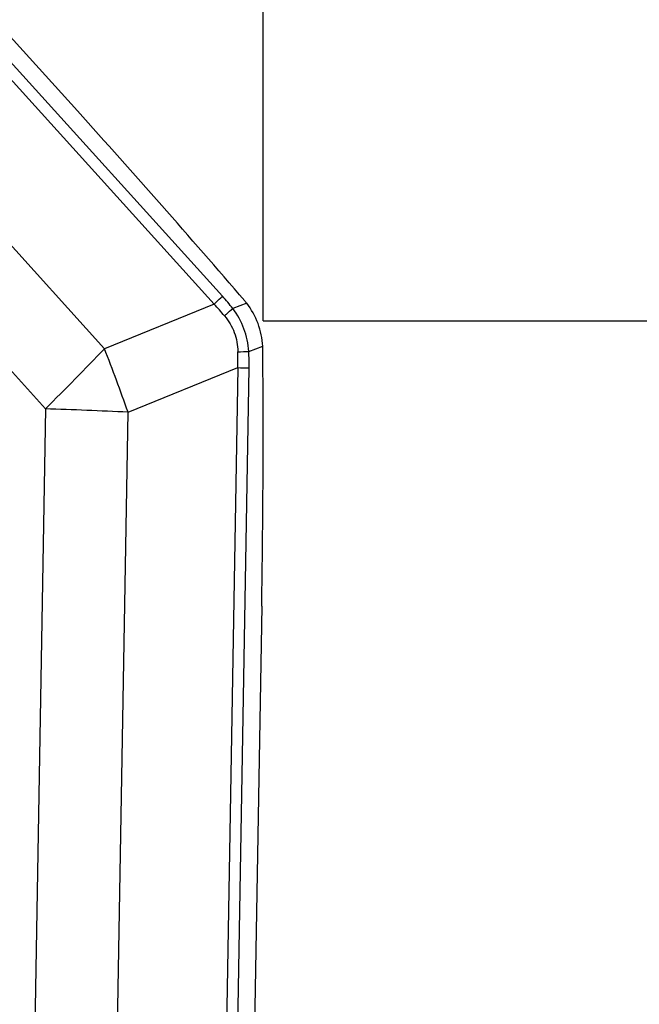
# Model space of a CAD drawing. Units: millimetres. Extents: x 0 to 594, y 0 to 420.
# Drawn here: x 429 to 433, y 252 to 259 of the extents above; entities that cross this region are included whole.
import ezdxf
from ezdxf.enums import TextEntityAlignment as Align

# ---------------------------------------------------------------- set-up
doc = ezdxf.new("R2010")
doc.units = ezdxf.units.MM
doc.header["$LTSCALE"] = 32.67
doc.layers.get('0').update_dxf_attribs({"linetype": 'CONTINUOUS'})
doc.layers.add('607065095-000_CL', color=7, linetype='CONTINUOUS')
doc.layers.add('607066046-000_DIM', color=7, linetype='CONTINUOUS')
doc.styles.get("Standard").update_dxf_attribs({"font": 'TXT.SHX', "width": 0.7})
doc.styles.add('TEXTSTYLE_2', font='gdt', dxfattribs={"width": 0.7})
doc.dimstyles.new('DIMSTYLE_1', dxfattribs={"dimtxt": 3.5, "dimasz": 3.5, "dimexe": 1.5, "dimexo": 0, "dimgap": 0.875, "dimtad": 1, "dimdec": 3, "dimdsep": 46, "dimtxsty": 'STANDARD', "dimblk": '_FILLED', "dimblk1": '_FILLED', "dimblk2": '_FILLED', "dimcen": 0.09, "dimclrt": 2, "dimadec": 3, "dimazin": 2, "dimtp": 0.15, "dimtm": 0.15, "dimtfac": 1, "dimtdec": 3, "dimtofl": 0, "dimtmove": 0, "dimatfit": 3, "dimldrblk": '_FILLED', "dimfxl": 1, "dimtolj": 1, "dimarcsym": 0})
doc.dimstyles.new('DIMSTYLE_2', dxfattribs={"dimtxt": 3.5, "dimasz": 3.5, "dimexe": 1.5, "dimexo": 0, "dimgap": 0.875, "dimtad": 1, "dimdec": 3, "dimdsep": 46, "dimtxsty": 'STANDARD', "dimblk": '_FILLED', "dimblk1": '_FILLED', "dimblk2": '_FILLED', "dimcen": 0.09, "dimclrt": 2, "dimadec": 3, "dimazin": 2, "dimtol": 1, "dimtp": 0.15, "dimtm": 0.15, "dimtfac": 1, "dimtdec": 3, "dimtofl": 0, "dimtmove": 0, "dimatfit": 3, "dimldrblk": '_FILLED', "dimfxl": 1, "dimtolj": 1, "dimarcsym": 0})

# ---------------------------------------------------------------- blocks, each defined once
blk = doc.blocks.new('_FILLED')
at = {"color": 0, "linetype": 'BYBLOCK'}
blk.add_solid([(0, 0), (-1, 0.125), (-1, -0.125)], dxfattribs=at)
blk = doc.blocks.new('*D0')
at = {"layer": '607066046-000_DIM', "color": 3, "linetype": 'CONTINUOUS'}
for p, q in [((430.4474, 256.8552), (446.4644, 256.8552)), ((444.9644, 256.8552), (444.9644, 225.3552)), ((444.9644, 193.8552), (444.9644, 225.3552)), ((430.4474, 193.8552), (446.4644, 193.8552))]:
    blk.add_line(p, q, dxfattribs=at)
at = {"layer": '607066046-000_DIM', "color": 3, "linetype": 'CONTINUOUS', "xscale": 3.5, "yscale": 3.5, "zscale": 3.5}
for p, rotation in [((444.9644, 256.8552), 90), ((444.9644, 193.8552), 270)]:
    blk.add_blockref('_FILLED', p, dxfattribs=dict(at, rotation=rotation))
at = {"layer": '607066046-000_DIM', "color": 2, "linetype": 'CONTINUOUS', "insert": (440.5894, 225.3552), "char_height": 3.5, "width": 14.875, "attachment_point": 2, "rotation": 90, "line_spacing_factor": 0.9, "style": 'TEXTSTYLE_2'}
blk.add_mtext('{\\fgdt;n}\\fTXT.SHX;{\\W0.7;63}\\P{\\W0.7;Z=5}', dxfattribs=at)
blk = doc.blocks.new('*D1')
at = {"layer": '607066046-000_DIM', "color": 3, "linetype": 'CONTINUOUS'}
for p, q in [((390.4474, 239.879), (390.4474, 283.7227)), ((430.4474, 256.8552), (430.4474, 283.7227)), ((390.4474, 282.2227), (410.4474, 282.2227)), ((430.4474, 282.2227), (410.4474, 282.2227))]:
    blk.add_line(p, q, dxfattribs=at)
at = {"layer": '607066046-000_DIM', "color": 3, "linetype": 'CONTINUOUS', "xscale": 3.5, "yscale": 3.5, "zscale": 3.5, "rotation": 180}
blk.add_blockref('_FILLED', (390.4474, 282.2227), dxfattribs=at)
at = {"layer": '607066046-000_DIM', "color": 3, "linetype": 'CONTINUOUS', "xscale": 3.5, "yscale": 3.5, "zscale": 3.5}
blk.add_blockref('_FILLED', (430.4474, 282.2227), dxfattribs=at)
at = {"layer": '607066046-000_DIM', "color": 2, "linetype": 'CONTINUOUS'}
for s, height, width, p in [('40', 3.5, 0.785714, (405.7807, 283.0977)), ('0.15', 2.45, 0.660714, (414.6266, 283.6227))]:
    blk.add_text(s, height=height, dxfattribs=dict(at, width=width)).set_placement(p, align=Align.CENTER)
at = {"layer": '607066046-000_DIM', "color": 2, "linetype": 'CONTINUOUS', "style": 'TEXTSTYLE_2'}
blk.add_text('`', height=2.45, dxfattribs=at).set_placement((409.9599, 283.6227), align=Align.CENTER)
blk = doc.blocks.new('*D2')
at = {"layer": '607066046-000_DIM', "color": 3, "linetype": 'CONTINUOUS'}
for p, q in [((418.1426, 263.0926), (464.0084, 263.0926)), ((462.5084, 263.0926), (462.5084, 225.3552)), ((462.5084, 187.6177), (462.5084, 225.3552)), ((430.4474, 187.6177), (464.0084, 187.6177))]:
    blk.add_line(p, q, dxfattribs=at)
at = {"layer": '607066046-000_DIM', "color": 3, "linetype": 'CONTINUOUS', "xscale": 3.5, "yscale": 3.5, "zscale": 3.5}
for p, rotation in [((462.5084, 263.0926), 90), ((462.5084, 187.6177), 270)]:
    blk.add_blockref('_FILLED', p, dxfattribs=dict(at, rotation=rotation))
at = {"layer": '607066046-000_DIM', "color": 2, "linetype": 'CONTINUOUS', "insert": (458.1334, 225.3552), "char_height": 3.5, "width": 29.875, "attachment_point": 2, "rotation": 90, "line_spacing_factor": 0.9, "style": 'TEXTSTYLE_2'}
blk.add_mtext('{\\fgdt;n}\\fTXT.SHX;{\\W0.7;75.475}\\P{\\W0.7;MAX-}\\fgdt;{\\fgdt;n}', dxfattribs=at)

msp = doc.modelspace()

# ---------------------------------------------------------------- linework, layer by layer
at = {"layer": '607065095-000_CL', "color": 9, "linetype": 'CONTINUOUS'}
for p, q in [((425.358, 262.3388), (430.1663, 257.0245)), ((430.11, 256.97), (425.3016, 262.2843)), ((424.9954, 261.4816), (429.3546, 256.6636)), ((428.949, 256.25), (424.5897, 261.068)), ((430.11, 256.97), (429.3546, 256.6636)), ((430.3339, 256.976), (430.2389, 256.9402)), ((430.3491, 256.6443), (430.4441, 256.68)), ((429.517, 256.2274), (430.2723, 256.5338)), ((430.2723, 256.5338), (430.1481, 249.2663)), ((430.2257, 249.2639), (430.3499, 256.5314)), ((428.949, 256.25), (428.8691, 251.5766)), ((429.4325, 251.2805), (429.517, 256.2274))]:
    msp.add_line(p, q, dxfattribs=at)
at = {"layer": '607065095-000_CL', "color": 7, "linetype": 'CONTINUOUS'}
for p, q in [((429.1687, 258.299), (426.527, 261.2186)), ((430.4372, 254.8918), (430.3689, 250.8991))]:
    msp.add_line(p, q, dxfattribs=at)
for centre, radius, start, end in [((379.4587, 213.3217), 67.0377, 40.649995, 42.138625), ((429.921, 256.6496), 0.5263, 38.3243, 40.6489), ((361.4455, 256.0707), 69.0017, 359.021075, 0.487997), ((429.9034, 256.6538), 0.5414, 0.48957, 2.78005)]:
    msp.add_arc(centre, radius, start, end, dxfattribs=at)
at = {"layer": '607065095-000_CL', "color": 9, "linetype": 'CONTINUOUS'}
for centre, radius, start, end in [((428.5045, 255.5203), 2.2415, 39.30722, 42.15094), ((428.5632, 255.5323), 2.1117, 39.99155, 42.90647), ((411.7058, 273.568), 24.4384, 314.8761, 316.23423), ((418.1006, 252.2255), 12.0975, 19.31785, 21.52226), ((430.2521, 259.8298), 3.187, 270.37352, 271.74348), ((428.0428, 256.5713), 2.3074, 359.00902, 1.81104), ((428.0958, 256.5992), 2.1775, 358.27974, 1.14882), ((430.4112, 259.7718), 3.241, 267.5441, 268.91557), ((426.4945, 187.4416), 68.8522, 87.483991, 87.957034)]:
    msp.add_arc(centre, radius, start, end, dxfattribs=at)
for points, knots in [([(430.11, 256.97), (430.1143, 256.9746), (430.1326, 256.9932), (430.1516, 257.0112), (430.1663, 257.0245)], [0, 0, 0, 0, 0.241345, 1, 1, 1, 1]), ([(430.1811, 256.8895), (430.1856, 256.8937), (430.2044, 256.9112), (430.2238, 256.9279), (430.2389, 256.9402)], [0, 0, 0, 0, 0.241346, 1, 1, 1, 1]), ([(430.3491, 256.6443), (430.3453, 256.6975), (430.3228, 256.8032), (430.2709, 256.898), (430.2389, 256.9402)], [0, 0, 0, 0, 0.501913, 1, 1, 1, 1]), ([(430.1811, 256.8895), (430.2097, 256.8557), (430.256, 256.7771), (430.2722, 256.6876), (430.2729, 256.6429)], [0, 0, 0, 0, 0.497978, 1, 1, 1, 1])]:
    msp.add_open_spline(points, degree=3, knots=knots, dxfattribs=at)
at = {"layer": '607065095-000_CL', "color": 7, "linetype": 'CONTINUOUS'}
msp.add_open_spline([(430.4441, 256.68), (430.4415, 256.7334), (430.4199, 256.8397), (430.3668, 256.9343), (430.3339, 256.976)], degree=3, knots=[0, 0, 0, 0, 0.501918, 1, 1, 1, 1], dxfattribs=at)

# ---------------------------------------------------------------- dimensions: what is measured, and where the dimension line sits
at = {"layer": '607066046-000_DIM', "color": 3, "linetype": 'CONTINUOUS'}
dim = msp.add_linear_dim(base=(430.4474, 282.2227), p1=(390.4474, 239.879), p2=(430.4474, 256.8552), dimstyle='DIMSTYLE_2', dxfattribs=at)
dim.commit()
dim.dimension.update_dxf_attribs({"geometry": '*D1', "text_midpoint": (410.4474, 282.2227), "dimtype": 160})
for base, p1, p2, text, picture, middle in [((462.5084, 263.0926), (430.4474, 187.6177), (418.1426, 263.0926), '%%c<>\\PMAX-%%c', '*D2', (462.5084, 225.3552)), ((444.9644, 256.8552), (430.4474, 193.8552), (430.4474, 256.8552), '%%c<>\\PZ=5', '*D0', (444.9644, 225.3552))]:
    dim = msp.add_linear_dim(base=base, p1=p1, p2=p2, angle=90, text=text, dimstyle='DIMSTYLE_1', dxfattribs=at)
    dim.commit()
    dim.dimension.update_dxf_attribs({"geometry": picture, "text_midpoint": middle, "dimtype": 160})

doc.saveas('drawing.dxf')
